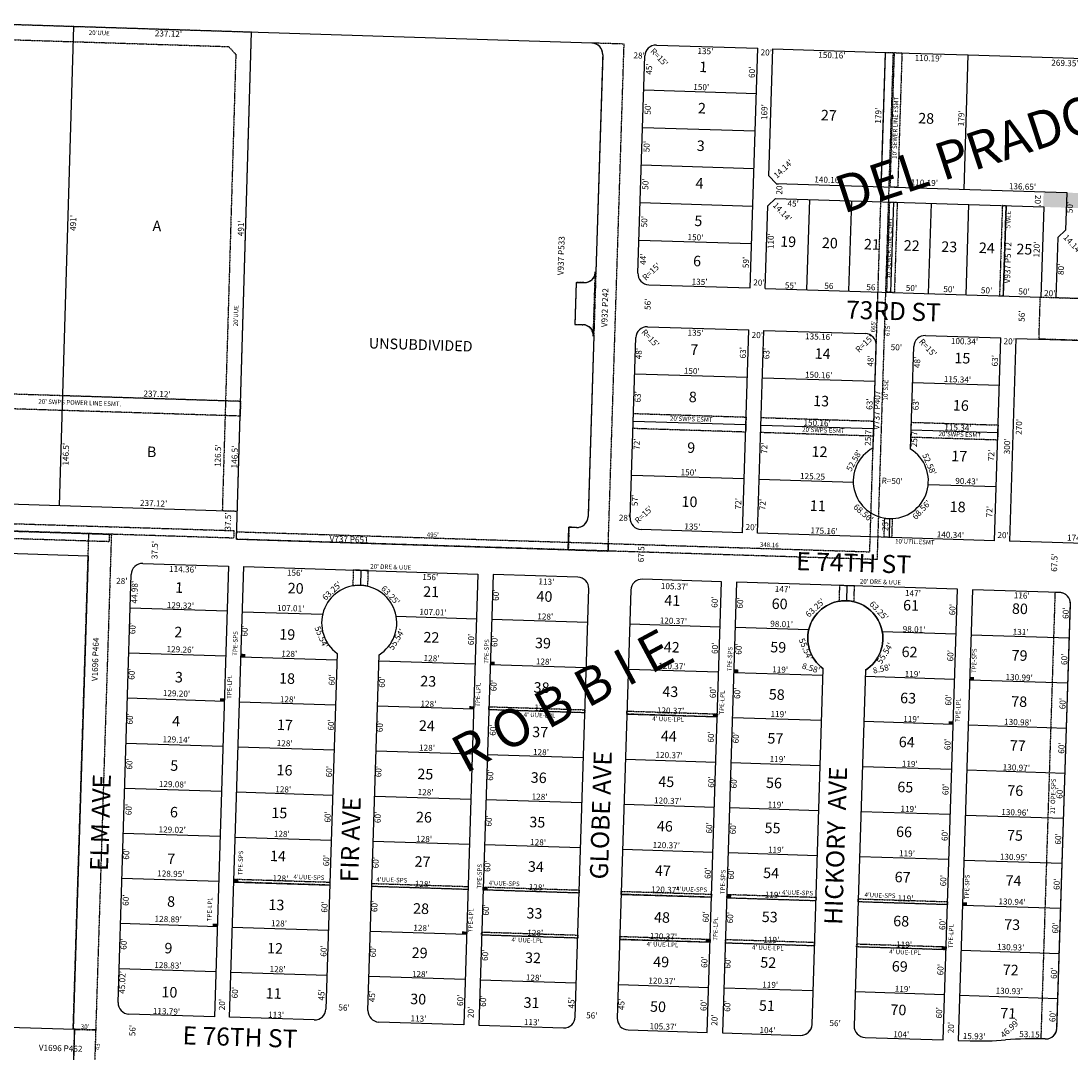
# Model space of a CAD drawing. Extents: x 946778 to 1902209, y 7251710 to 14506371.
# Drawn here: x 953328 to 954725, y 7253917 to 7255291 of the extents above; entities that cross this region are included whole.
import ezdxf
from ezdxf.enums import TextEntityAlignment as Align

# ---------------------------------------------------------------- set-up
doc = ezdxf.new("R2010")
doc.units = 0
doc.linetypes.add('DASHDOT', pattern=[1, 0.5, -0.25, 0, -0.25])
for name, color, linetype in [('10', 7, 'CONTINUOUS'), ('11', 7, 'CONTINUOUS'), ('13', 7, 'CONTINUOUS'), ('15', 7, 'CONTINUOUS'), ('19', 7, 'CONTINUOUS'), ('21', 7, 'CONTINUOUS'), ('22', 7, 'CONTINUOUS'), ('6', 7, 'CONTINUOUS'), ('7', 7, 'CONTINUOUS')]:
    doc.layers.add(name, color=color, linetype=linetype)
doc.styles.add('ROMANC', font='ROMANC', dxfattribs={"height": 0.2})
doc.styles.add('ROMANS', font='ROMANS', dxfattribs={"height": 0.2})
doc.styles.add('txt', font='TXT', dxfattribs={"height": 0.2})

msp = doc.modelspace()

# ---------------------------------------------------------------- linework, layer by layer
at = {"layer": '21', "color": 7, "linetype": 'DASHDOT'}
for p, q in [((954102.223, 7255245.859), (954082.77, 7254631.167)), ((954089.662, 7254871.069), (954092.382, 7254957.026)), ((954065.149, 7254886.852), (954075.144, 7254886.536)), ((953770.291, 7254559.891), (953769.627, 7254538.892)), ((953780.286, 7254559.575), (953770.291, 7254559.891)), ((953790.281, 7254559.259), (953780.286, 7254559.575)), ((953789.617, 7254538.259), (953790.281, 7254559.259)), ((954417.337, 7254539.414), (954416.673, 7254518.415)), ((954427.332, 7254539.098), (954417.337, 7254539.414)), ((954437.327, 7254538.782), (954427.332, 7254539.098)), ((954436.663, 7254517.782), (954437.327, 7254538.782)), ((954704.196, 7254530.336), (954685.31, 7253936.079)), ((954710.191, 7254530.147), (954704.196, 7254530.336)), ((954706.778, 7253950.445), (954724.709, 7254514.68)), ((954386.188, 7254124.192), (954386.061, 7254120.194)), ((954384.29, 7254064.222), (954384.164, 7254060.224))]:
    msp.add_line(p, q, dxfattribs=at)
for points in [[(953160.755, 7255290.66), (953159.867, 7255260.673), (953170.158, 7255270.352), (953604.181, 7255256.617), (953613.88, 7255246.305), (953595.901, 7254639.071), (953615.891, 7254638.438), (953634.758, 7255275.659)], [(954490.505, 7255248.577), (954500.5, 7255248.261), (954494.839, 7255069.352), (954484.844, 7255069.669)], [(954484.209, 7255049.679), (954494.204, 7255049.362), (954490.408, 7254929.422), (954480.413, 7254929.739)], [(953146.224, 7254799.875), (953620.227, 7254784.873), (953619.634, 7254764.883), (953145.631, 7254779.884)], [(954143.14, 7254768.326), (954293.065, 7254763.582), (954292.431, 7254743.592), (954142.506, 7254748.336)], [(954313.055, 7254762.949), (954463.14, 7254758.199), (954462.507, 7254738.209), (954312.421, 7254742.959)], [(954513.115, 7254756.618), (954628.397, 7254752.969), (954627.763, 7254732.98), (954512.482, 7254736.628)], [(953950.505, 7254374.098), (953950.631, 7254378.096), (954078.567, 7254374.047), (954078.44, 7254370.049)], [(954134.412, 7254368.278), (954134.539, 7254372.276), (954254.849, 7254368.469), (954254.722, 7254364.471)], [(953611.079, 7254144.719), (953611.206, 7254148.717), (953739.142, 7254144.669), (953739.015, 7254140.671)], [(953794.987, 7254138.899), (953795.114, 7254142.897), (953923.05, 7254138.849), (953922.923, 7254134.851)], [(953942.913, 7254134.218), (953943.04, 7254138.216), (954070.976, 7254134.167), (954070.849, 7254130.169)], [(954126.821, 7254128.398), (954126.948, 7254132.396), (954247.257, 7254128.589), (954247.131, 7254124.591)], [(954442.033, 7254118.423), (954442.16, 7254122.421), (954561.1, 7254118.657), (954560.974, 7254114.659)], [(953941.015, 7254074.248), (953941.142, 7254078.246), (954069.078, 7254074.197), (954068.951, 7254070.199)], [(954124.923, 7254068.428), (954125.05, 7254072.426), (954245.36, 7254068.619), (954245.233, 7254064.621)], [(954440.135, 7254058.453), (954440.262, 7254062.451), (954559.202, 7254058.687), (954559.076, 7254054.689)]]:
    msp.add_lwpolyline(points, close=True, dxfattribs=at)
for points in [[(954067.303, 7254616.649), (954057.308, 7254616.965), (954056.359, 7254586.98), (954109.333, 7254585.304), (954130.684, 7255259.966), (954087.705, 7255261.326)], [(954109.333, 7254585.304), (954109.649, 7254595.299), (954457.635, 7254584.286), (954478.669, 7255248.954), (954488.664, 7255248.637), (954467.314, 7254573.975), (954109.333, 7254585.304)], [(954639.131, 7255044.776), (954634.134, 7255044.934), (954630.338, 7254924.994), (954635.336, 7254924.836), (954639.131, 7255044.776)], [(954076.915, 7254942.508), (954066.92, 7254942.824), (954065.149, 7254886.852)], [(954684.611, 7254923.277), (954847.23, 7254918.13), (954845.458, 7254862.158), (954682.84, 7254867.305), (954684.611, 7254923.277)], [(952126.741, 7254649.422), (952127.057, 7254659.417), (953611.314, 7254612.446), (953610.998, 7254602.451), (952126.741, 7254649.422)], [(952785.711, 7254628.568), (953445.381, 7254607.692), (953445.064, 7254597.697), (952785.394, 7254618.573), (952785.711, 7254628.568)], [(953448.279, 7254607.6), (953427.403, 7253947.931), (953397.418, 7253948.88), (953418.294, 7254608.549), (953448.279, 7254607.6)], [(953614.581, 7254600.961), (953614.897, 7254610.956), (954109.649, 7254595.299), (954109.333, 7254585.304), (953614.581, 7254600.961)], [(954267.247, 7254127.956), (954267.121, 7254123.958), (954386.061, 7254120.194), (954386.188, 7254124.192)], [(954386.061, 7254120.194), (954386.188, 7254124.192), (954267.247, 7254127.956)], [(954265.35, 7254067.986), (954265.223, 7254063.988), (954384.164, 7254060.224), (954384.29, 7254064.222)], [(954384.164, 7254060.224), (954384.29, 7254064.222), (954265.35, 7254067.986)], [(953427.403, 7253947.931), (953426.043, 7253904.952), (953398.057, 7253905.838), (953399.417, 7253948.816), (953427.403, 7253947.931)]]:
    msp.add_lwpolyline(points, dxfattribs=at)
msp.add_lwpolyline([(954487.548, 7254628.483), (954486.753, 7254603.375), (954476.758, 7254603.691), (954477.563, 7254629.101), (954477.562508, 7254629.101639, 0.050149), (954487.547956, 7254628.483634)], format="xyb", dxfattribs=at)
for centre, radius, start, end in [((954087.230594, 7255246.333741), 15, 358.1874, 88.1874), ((954077.389712, 7254957.50049), 15, 268.1874, 358.1874), ((954074.669484, 7254871.543521), 15, 358.1874, 88.1874), ((954067.777799, 7254631.641469), 15, 268.1874, 358.1874), ((953778.071963, 7254489.609881), 50, 88.1874, 99.724867), ((953778.071963, 7254489.609881), 50, 76.649933, 88.1874), ((954709.716113, 7254515.154235), 15, 358.1874, 88.1874), ((954425.118037, 7254469.133205), 50, 88.1874, 99.724867), ((954425.118037, 7254469.133205), 50, 76.649933, 88.1874), ((954691.785066, 7253950.919077), 15, 268.1874, 358.1874), ((954675.964092, 7253450.989353), 485.18, 88.1874, 88.896206)]:
    msp.add_arc(centre, radius, start, end, dxfattribs=at)
for points in [[(954689.039, 7255063.207), (954719.724, 7255062.236), (954688.407, 7255043.217), (954719.091, 7255042.246)], [(954719.724, 7255062.236), (954852.36, 7255058.038), (954719.091, 7255042.246), (954851.727, 7255038.048)], [(953620.568, 7254444.569), (953626.565, 7254444.379), (953620.695, 7254448.567), (953626.692, 7254448.377)], [(953952.402, 7254434.068), (953958.399, 7254433.878), (953952.529, 7254438.066), (953958.526, 7254437.876)], [(954276.61, 7254423.808), (954282.607, 7254423.618), (954276.737, 7254427.806), (954282.734, 7254427.616)], [(954590.453, 7254413.876), (954596.45, 7254413.686), (954590.579, 7254417.874), (954596.576, 7254417.684)], [(953592.684, 7254385.422), (953598.681, 7254385.232), (953592.81, 7254389.42), (953598.807, 7254389.23)], [(953924.518, 7254374.92), (953930.515, 7254374.731), (953924.644, 7254378.918), (953930.641, 7254378.729)], [(954248.725, 7254364.66), (954254.722, 7254364.471), (954248.852, 7254368.658), (954254.849, 7254368.469)], [(954562.568, 7254354.728), (954568.565, 7254354.539), (954562.695, 7254358.726), (954568.692, 7254358.537)], [(953611.079, 7254144.719), (953617.076, 7254144.53), (953611.206, 7254148.717), (953617.203, 7254148.528)], [(953942.913, 7254134.218), (953948.91, 7254134.028), (953943.04, 7254138.216), (953949.037, 7254138.026)], [(954267.121, 7254123.958), (954273.118, 7254123.768), (954267.247, 7254127.956), (954273.244, 7254127.766)], [(954580.964, 7254114.026), (954586.961, 7254113.836), (954581.09, 7254118.024), (954587.087, 7254117.834)], [(953583.195, 7254085.572), (953589.191, 7254085.382), (953583.321, 7254089.57), (953589.318, 7254089.38)], [(953915.028, 7254075.07), (953921.025, 7254074.881), (953915.155, 7254079.068), (953921.152, 7254078.879)], [(954239.236, 7254064.81), (954245.233, 7254064.621), (954239.363, 7254068.808), (954245.36, 7254068.619)], [(954553.079, 7254054.878), (954559.076, 7254054.689), (954553.205, 7254058.876), (954559.202, 7254058.687)]]:
    msp.add_solid(points, dxfattribs=at)
at = {"layer": '6', "color": 7, "linetype": 'CONTINUOUS'}
for p, q in [((954087.705, 7255261.325), (953160.755, 7255290.66)), ((953614.78, 7254600.955), (953634.758, 7255275.659)), ((954173.664, 7255258.604), (954308.596, 7255254.334)), ((954298.505, 7254935.495), (954308.596, 7255254.334)), ((954323.24, 7255084.788), (954328.586, 7255253.701)), ((954328.586, 7255253.701), (954478.671, 7255248.952)), ((954473.009, 7255070.041), (954478.671, 7255248.952)), ((954478.671, 7255248.952), (954588.806, 7255245.466)), ((954102.223, 7255245.858), (954093.082, 7254957.004)), ((954149.055, 7254955.233), (954158.197, 7255244.086)), ((954583.144, 7255066.556), (954588.806, 7255245.466)), ((954588.806, 7255245.466), (954858.021, 7255236.946)), ((954323.24, 7255084.788), (954332.919, 7255074.476)), ((954332.919, 7255074.476), (954719.724, 7255062.236)), ((954321.975, 7255044.808), (954332.286, 7255054.487)), ((954332.286, 7255054.487), (954689.106, 7255043.194)), ((954719.724, 7255062.236), (954718.142, 7255012.261)), ((954318.495, 7254934.863), (954321.975, 7255044.808)), ((954689.106, 7255043.194), (954685.311, 7254923.254)), ((954707.831, 7255002.582), (954718.142, 7255012.261)), ((954707.831, 7255002.582), (954705.301, 7254922.62)), ((954066.92, 7254942.824), (954065.149, 7254886.852)), ((954066.92, 7254942.824), (954077.615, 7254942.486)), ((954163.573, 7254939.766), (954298.505, 7254935.495)), ((954318.495, 7254934.863), (954685.311, 7254923.254)), ((954705.301, 7254922.62), (954847.931, 7254918.106)), ((954065.149, 7254886.852), (954075.844, 7254886.514)), ((954161.802, 7254883.794), (954296.734, 7254879.523)), ((954090.362, 7254871.047), (954082.77, 7254631.167)), ((954288.193, 7254609.659), (954296.734, 7254879.523)), ((954308.183, 7254609.026), (954316.724, 7254878.891)), ((954316.724, 7254878.891), (954451.816, 7254874.616)), ((954531.776, 7254872.085), (954632.066, 7254868.911)), ((954138.742, 7254629.396), (954146.335, 7254869.276)), ((954462.011, 7254722.517), (954466.334, 7254859.149)), ((954511.985, 7254720.936), (954516.309, 7254857.567)), ((954623.525, 7254599.047), (954632.066, 7254868.911)), ((954652.055, 7254868.279), (954643.515, 7254598.414)), ((954652.055, 7254868.279), (954826.168, 7254862.769)), ((953141.888, 7254653.439), (953615.891, 7254638.438)), ((954056.359, 7254586.98), (954057.308, 7254616.965)), ((954057.308, 7254616.965), (954067.303, 7254616.649)), ((954288.193, 7254609.659), (954153.26, 7254613.929)), ((954623.525, 7254599.047), (954308.183, 7254609.026)), ((953417.345, 7254578.564), (952785.461, 7254598.561)), ((953614.78, 7254600.955), (954056.359, 7254586.98)), ((954817.628, 7254592.904), (954643.515, 7254598.414)), ((953417.345, 7254578.564), (953397.418, 7253948.88)), ((953490.085, 7254568.759), (953604.374, 7254565.142)), ((953604.374, 7254565.142), (953585.396, 7253965.442)), ((953605.386, 7253964.809), (953624.364, 7254564.509)), ((953624.364, 7254564.509), (953936.208, 7254554.64)), ((953457.13, 7253984.495), (953474.618, 7254554.227)), ((954065.63, 7253965.252), (954083.66, 7254534.967)), ((954260.416, 7254544.38), (954155.098, 7254547.713)), ((954241.437, 7253944.681), (954260.416, 7254544.38)), ((954280.406, 7254543.748), (954261.427, 7253944.048)), ((954574.259, 7254534.448), (954280.406, 7254543.748)), ((954555.28, 7253934.749), (954574.259, 7254534.448)), ((954139.632, 7254533.195), (954121.602, 7253963.481)), ((954594.249, 7254533.816), (954575.27, 7253934.116)), ((954710.191, 7254530.147), (954594.249, 7254533.816)), ((954706.778, 7253950.445), (954724.709, 7254514.68)), ((953748.776, 7254449.096), (953733.796, 7253975.753)), ((953789.768, 7253973.982), (953804.748, 7254447.325)), ((954380.842, 7253955.277), (954395.822, 7254428.62)), ((954451.794, 7254426.848), (954436.814, 7253953.505)), ((952765.534, 7253968.876), (953399.417, 7253948.816)), ((953585.396, 7253965.442), (953471.649, 7253969.042)), ((953718.329, 7253961.235), (953605.386, 7253964.809)), ((953399.417, 7253948.816), (953398.057, 7253905.838)), ((953937.22, 7253954.308), (954050.163, 7253950.734)), ((954136.12, 7253948.014), (954241.437, 7253944.681)), ((954261.427, 7253944.048), (954365.375, 7253940.759)), ((954451.332, 7253938.038), (954555.28, 7253934.749)), ((954575.27, 7253934.116), (954591.192, 7253933.612))]:
    msp.add_line(p, q, dxfattribs=at)
for points in [[(953936.208, 7254554.64), (953917.23, 7253954.941), (953804.286, 7253958.515)], [(954069.141, 7254550.434), (953956.198, 7254554.008), (953937.22, 7253954.308)]]:
    msp.add_lwpolyline(points, dxfattribs=at)
msp.add_lwpolyline([(954380.842, 7253955.277), (954395.822, 7254428.62), (954395.819662, 7254428.616477, -0.739564), (954426.699565, 7254519.108186, -0.739564), (954451.795934, 7254426.845029), (954451.794, 7254426.848), (954436.814, 7253953.505), (954436.814288, 7253953.50524, 0.414214), (954451.332324, 7253938.038287), (954451.332, 7253938.038), (954555.28, 7253934.749), (954574.259, 7254534.448), (954280.406, 7254543.748), (954261.427, 7253944.048), (954365.375, 7253940.759), (954365.375356, 7253940.758516, 0.414214), (954380.842308, 7253955.276552)], format="xyb", dxfattribs=at)
for centre, radius, start, end in [((954087.230562, 7255246.332741), 15, 358.1874, 88.1874), ((954173.189448, 7255243.611452), 15, 88.1874, 178.187211), ((954078.089362, 7254957.478348), 15, 268.1874, 358.1874), ((954164.047401, 7254954.758086), 15, 178.187225, 268.1874), ((954075.369133, 7254871.52138), 15, 358.1874, 88.1874), ((954161.326965, 7254868.801124), 15, 88.1874, 178.187194), ((954451.341813, 7254859.6232), 15, 358.187219, 88.1874), ((954531.301787, 7254857.092755), 15, 88.1874, 178.187219), ((954485.628357, 7254678.446771), 50, 118.1874, 58.1874), ((954067.777799, 7254631.641469), 15, 268.1874, 358.1874), ((954153.734906, 7254628.921237), 15, 178.187222, 268.1874), ((953489.611181, 7254553.766159), 15, 88.1874, 178.241831), ((954068.667036, 7254535.441128), 15, 358.1874, 88.1874), ((953778.071963, 7254489.609881), 50, 88.1874, 234.128631), ((953778.071963, 7254489.609881), 50, 302.246203, 88.1874), ((954154.624004, 7254532.7209), 15, 88.1874, 178.1874), ((954709.716113, 7254515.154235), 15, 358.1874, 88.1874), ((954425.118037, 7254469.133205), 50, 88.1874, 234.128631), ((954425.118037, 7254469.133205), 50, 302.246167, 88.1874), ((953472.122983, 7253984.034243), 15, 178.241856, 268.1874), ((953718.803739, 7253976.227686), 15, 268.1874, 358.1874), ((953804.760708, 7253973.507458), 15, 178.1874, 268.1874), ((954050.637616, 7253965.72634), 15, 268.1874, 358.1874), ((954136.594584, 7253963.006112), 15, 178.1874, 268.1874), ((954365.849814, 7253955.75101), 15, 268.1874, 358.1874), ((954451.806782, 7253953.030782), 15, 178.1874, 268.1874), ((954691.785066, 7253950.919077), 15, 268.1874, 358.1874), ((954604.798404, 7254362.90666), 429.51, 268.184669, 274.457144), ((954675.964092, 7253450.989353), 485.18, 88.1874, 94.466858)]:
    msp.add_arc(centre, radius, start, end, dxfattribs=at)
at = {"layer": '7', "color": 7, "linetype": 'CONTINUOUS'}
for p, q in [((953397.755, 7255283.16), (953378.888, 7254645.939)), ((954156.774, 7255199.11), (954306.699, 7255194.366)), ((954155.192, 7255149.135), (954305.117, 7255144.391)), ((954153.61, 7255099.16), (954303.535, 7255094.416)), ((954377.262, 7255053.063), (954373.467, 7254933.123)), ((954152.028, 7255049.186), (954301.953, 7255044.441)), ((954433.234, 7255051.292), (954429.439, 7254931.352)), ((954489.206, 7255049.521), (954485.411, 7254929.581)), ((954539.181, 7255047.939), (954535.386, 7254927.999)), ((954589.156, 7255046.357), (954585.361, 7254926.418)), ((954639.131, 7255044.776), (954635.336, 7254924.836)), ((954150.447, 7254999.211), (954300.372, 7254994.466)), ((954144.816, 7254821.3), (954294.741, 7254816.555)), ((954314.731, 7254815.922), (954464.816, 7254811.173)), ((954514.791, 7254809.591), (954630.073, 7254805.943)), ((953383.224, 7254792.374), (953620.227, 7254784.873)), ((954142.824, 7254758.331), (954292.749, 7254753.587)), ((954312.739, 7254752.954), (954462.823, 7254748.204)), ((954512.798, 7254746.623), (954628.081, 7254742.974)), ((954140.545, 7254686.367), (954290.47, 7254681.623)), ((954310.46, 7254680.99), (954435.648, 7254677.028)), ((954535.419, 7254673.871), (954625.802, 7254671.011)), ((954484.046, 7254628.472), (954483.255, 7254603.486)), ((953780.286, 7254559.575), (953779.653, 7254539.585)), ((954427.332, 7254539.098), (954426.7, 7254519.108)), ((953602.476, 7254505.172), (953473.238, 7254509.262)), ((953622.466, 7254504.539), (953729.423, 7254501.154)), ((953934.31, 7254494.671), (953827.354, 7254498.055)), ((954082.236, 7254489.989), (953954.3, 7254494.038)), ((954138.208, 7254488.218), (954258.518, 7254484.411)), ((954278.508, 7254483.778), (954376.469, 7254480.678)), ((954572.361, 7254474.479), (954474.4, 7254477.579)), ((954592.351, 7254473.846), (954723.285, 7254469.702)), ((953600.578, 7254445.202), (953471.397, 7254449.29)), ((953620.568, 7254444.569), (953748.504, 7254440.521)), ((953932.412, 7254434.701), (953804.476, 7254438.749)), ((954080.338, 7254430.019), (953952.402, 7254434.068)), ((954136.31, 7254428.248), (954256.62, 7254424.441)), ((954276.61, 7254423.808), (954395.551, 7254420.044)), ((954570.463, 7254414.509), (954451.522, 7254418.273)), ((954590.453, 7254413.876), (954721.387, 7254409.732)), ((953598.681, 7254385.232), (953469.556, 7254389.318)), ((953618.671, 7254384.599), (953746.607, 7254380.551)), ((953930.515, 7254374.731), (953802.579, 7254378.779)), ((954078.44, 7254370.049), (953950.505, 7254374.098)), ((954134.412, 7254368.278), (954254.722, 7254364.471)), ((954274.712, 7254363.838), (954393.653, 7254360.074)), ((954568.565, 7254354.539), (954449.625, 7254358.303)), ((954588.555, 7254353.906), (954719.49, 7254349.762)), ((953596.783, 7254325.262), (953467.715, 7254329.346)), ((953616.773, 7254324.629), (953744.709, 7254320.581)), ((953928.617, 7254314.761), (953800.681, 7254318.809)), ((954076.543, 7254310.079), (953948.607, 7254314.128)), ((954132.515, 7254308.308), (954252.824, 7254304.501)), ((954272.814, 7254303.868), (954391.755, 7254300.104)), ((954566.667, 7254294.569), (954447.727, 7254298.333)), ((954586.657, 7254293.936), (954717.592, 7254289.792)), ((953594.885, 7254265.292), (953465.875, 7254269.375)), ((953614.875, 7254264.659), (953742.811, 7254260.611)), ((953926.719, 7254254.791), (953798.783, 7254258.839)), ((954074.645, 7254250.109), (953946.709, 7254254.158)), ((954130.617, 7254248.338), (954250.927, 7254244.531)), ((954270.917, 7254243.898), (954389.857, 7254240.134)), ((954564.769, 7254234.599), (954445.829, 7254238.363)), ((954584.759, 7254233.966), (954715.694, 7254229.822)), ((953592.987, 7254205.322), (953464.034, 7254209.403)), ((953612.977, 7254204.689), (953740.913, 7254200.641)), ((953924.821, 7254194.821), (953796.885, 7254198.869)), ((954072.747, 7254190.139), (953944.811, 7254194.188)), ((954128.719, 7254188.368), (954249.029, 7254184.561)), ((954269.019, 7254183.928), (954387.959, 7254180.164)), ((954562.872, 7254174.629), (954443.931, 7254178.393)), ((954582.862, 7254173.996), (954713.796, 7254169.852)), ((953591.089, 7254145.352), (953462.193, 7254149.431)), ((953611.079, 7254144.719), (953739.015, 7254140.671)), ((953922.923, 7254134.851), (953794.987, 7254138.899)), ((954070.849, 7254130.169), (953942.913, 7254134.218)), ((954126.821, 7254128.398), (954247.131, 7254124.591)), ((954267.121, 7254123.958), (954386.061, 7254120.194)), ((954560.974, 7254114.659), (954442.033, 7254118.423)), ((954580.964, 7254114.026), (954711.898, 7254109.882)), ((953589.191, 7254085.382), (953460.352, 7254089.459)), ((953609.181, 7254084.749), (953737.117, 7254080.701)), ((953921.025, 7254074.881), (953793.089, 7254078.929)), ((954068.951, 7254070.199), (953941.015, 7254074.248)), ((954124.923, 7254068.428), (954245.233, 7254064.621)), ((954265.223, 7254063.988), (954384.164, 7254060.224)), ((954559.076, 7254054.689), (954440.135, 7254058.453)), ((954579.066, 7254054.056), (954710, 7254049.912)), ((953587.294, 7254025.412), (953458.511, 7254029.488)), ((953607.284, 7254024.779), (953735.22, 7254020.731)), ((953919.128, 7254014.911), (953791.192, 7254018.959)), ((954067.053, 7254010.229), (953939.118, 7254014.278)), ((954123.025, 7254008.458), (954243.335, 7254004.651)), ((954263.325, 7254004.018), (954382.266, 7254000.254)), ((954557.178, 7253994.719), (954438.238, 7253998.483)), ((954577.168, 7253994.086), (954708.033, 7253989.945))]:
    msp.add_line(p, q, dxfattribs=at)

# ---------------------------------------------------------------- texts
at = {"layer": '10', "color": 134, "linetype": 'CONTINUOUS', "style": 'txt'}
for s, p in [('1', (954235.960311, 7255227.776784)), ('2', (954234.22007, 7255172.80434)), ('27', (954403.108541, 7255163.398218)), ('28', (954532.657568, 7255159.297926)), ('3', (954232.63907, 7255122.82934)), ('4', (954231.056905, 7255072.85487)), ('A', (953508.888712, 7255016.110692)), ('5', (954229.47607, 7255022.87934)), ('19', (954348.987974, 7254995.163839)), ('20', (954404.460596, 7254993.407697)), ('21', (954460.431809, 7254991.63637)), ('22', (954513.405568, 7254989.959926)), ('23', (954563.380568, 7254988.378926)), ('24', (954613.355402, 7254986.797488)), ('25', (954663.330568, 7254985.215926)), ('6', (954227.783235, 7254969.406778)), ('7', (954224.053043, 7254851.5106)), ('14', (954394.831643, 7254846.105932)), ('15', (954580.844809, 7254840.21937)), ('8', (954222.06007, 7254788.54234)), ('13', (954392.839809, 7254783.13737)), ('16', (954578.851974, 7254777.250839)), ('9', (954219.925235, 7254721.075778)), ('B', (953501.81207, 7254715.55134)), ('12', (954390.703809, 7254715.67137)), ('17', (954576.716781, 7254709.784662)), ('10', (954217.647837, 7254649.112141)), ('11', (954388.42705, 7254643.706845)), ('18', (954574.581809, 7254642.31837)), ('1', (953538.457311, 7254534.861784)), ('20', (953693.540596, 7254533.929697)), ('21', (953873.751809, 7254529.31737)), ('40', (954024.62643, 7254523.099228)), ('41', (954194.804643, 7254517.713932)), ('60', (954337.645761, 7254513.193167)), ('61', (954512.557975, 7254511.270871)), ('80', (954657.441596, 7254506.685697)), ('2', (953537.35407, 7254475.62534)), ('19', (953682.350974, 7254472.487839)), ('22', (953874.147568, 7254468.587926)), ('39', (954022.660733, 7254460.993364)), ('42', (954193.995402, 7254455.570488)), ('59', (954335.817733, 7254455.420364)), ('62', (954510.591734, 7254449.165427)), ('79', (954656.951706, 7254444.533656)), ('3', (953538.12107, 7254415.60634)), ('18', (953682.039809, 7254413.94837)), ('23', (953869.981568, 7254410.169926)), ('38', (954020.787568, 7254401.776926)), ('43', (954192.121402, 7254396.354488)), ('58', (954333.829568, 7254392.592926)), ('63', (954508.649734, 7254387.782427)), ('78', (954656.483541, 7254383.104218)), ('4', (953534.375905, 7254357.17587)), ('17', (953679.233781, 7254352.048662)), ('24', (953868.107402, 7254350.957488)), ('37', (954018.913541, 7254342.560218)), ('44', (954190.247236, 7254337.137986)), ('57', (954331.978541, 7254334.098218)), ('64', (954506.798568, 7254329.288958)), ('77', (954654.632513, 7254324.610447)), ('5', (953531.92307, 7254297.97334)), ('16', (953678.731974, 7254291.881839)), ('25', (953866.078568, 7254286.691926)), ('36', (954016.993733, 7254281.899364)), ('45', (954186.787402, 7254276.526488)), ('56', (954330.103733, 7254274.882364)), ('65', (954504.901734, 7254269.349427)), ('76', (954651.261706, 7254264.717656)), ('6', (953531.504235, 7254236.042778)), ('15', (953671.771809, 7254235.01337)), ('26', (953864.256733, 7254229.283364)), ('35', (954015.119568, 7254222.682926)), ('46', (954184.913568, 7254217.309926)), ('55', (954328.207568, 7254214.943926)), ('66', (954503.208899, 7254209.765865)), ('75', (954650.850541, 7254205.094218)), ('14', (953669.954643, 7254177.600932)), ('7', (953527.803043, 7254173.7876)), ('27', (953862.382541, 7254170.071218)), ('34', (954013.245402, 7254163.467488)), ('47', (954182.270374, 7254158.117717)), ('54', (954326.310402, 7254155.005488)), ('67', (954501.300706, 7254149.466688)), ('74', (954648.942374, 7254144.794717)), ('8', (953527.73807, 7254117.04634)), ('13', (953667.898809, 7254112.61637)), ('28', (953860.406568, 7254107.608926)), ('33', (954011.280568, 7254101.361926)), ('48', (954181.074402, 7254095.988488)), ('53', (954324.459568, 7254096.511926)), ('68', (954499.449734, 7254090.972427)), ('73', (954647.090541, 7254086.300218)), ('9', (953524.149235, 7254055.012778)), ('12', (953666.069809, 7254054.84837)), ('29', (953858.543733, 7254048.757364)), ('32', (954009.406568, 7254042.145926)), ('49', (954179.970568, 7254036.747926)), ('52', (954322.539568, 7254035.849926)), ('69', (954497.541899, 7254030.672865)), ('72', (954645.182541, 7254026.000218)), ('10', (953525.465837, 7253996.410141)), ('11', (953664.16805, 7253994.757845)), ('30', (953856.596596, 7253987.223697)), ('31', (954007.516809, 7253982.44737)), ('50', (954175.770596, 7253977.122697)), ('51', (954320.722809, 7253978.43937)), ('70', (954495.713568, 7253972.901958)), ('71', (954641.879781, 7253968.276662))]:
    msp.add_text(s, height=13.999, rotation=358.1874, dxfattribs=at).set_placement(p, align=Align.MIDDLE)
at = {"layer": '10', "color": 134, "linetype": 'CONTINUOUS', "style": 'ROMANS'}
msp.add_text('UNSUBDIVIDED', height=13.999, rotation=358.1874, dxfattribs=at).set_placement((953790.73, 7254855.034))
at = {"layer": '11', "color": 7, "linetype": 'CONTINUOUS', "style": 'txt'}
for s, rotation, p in [("237.12'", 358.1874, (953524.156858, 7255269.782682)), ("150'", 358.1874, (954233.258901, 7255198.690487)), ("150'", 358.1874, (954225.603901, 7254998.833487)), ("135'", 358.1874, (954231.044885, 7254939.631475)), ('56', 358.1874, (954403.101754, 7254934.186781)), ('56', 358.1874, (954459.073754, 7254932.414781)), ("150'", 358.1874, (954220.638901, 7254820.901487)), ("150.16'", 358.1874, (954389.488694, 7254815.557505)), ("115.34'", 358.1874, (954574.258488, 7254809.710505)), ("237.12'", 358.1874, (953508.985858, 7254790.413682)), ("150.16'", 358.1874, (954387.470694, 7254751.788505)), ("115.34'", 358.1874, (954574.979488, 7254745.506505)), ("52.58'", 60.955256, (954440.16787, 7254703.692329)), ("52.58'", 293.499139, (954533.315743, 7254699.180984)), ("150'", 358.1874, (954216.368901, 7254685.968487)), ('125.25', 358.1874, (954381.370355, 7254680.747321)), ("90.43'", 358.1874, (954586.485182, 7254674.255377)), ("237.12'", 358.1874, (953504.378858, 7254644.836682)), ("135'", 358.1874, (954221.398885, 7254613.773475)), ("175.16'", 358.1874, (954396.778662, 7254608.223513)), ("140.34'", 358.1874, (954564.851701, 7254602.904719)), ("113'", 358.1874, (954027.107595, 7254540.574327)), ("105.37'", 358.1874, (954197.641874, 7254534.269663)), ("147'", 358.1874, (954341.667775, 7254530.619516)), ("147'", 358.1874, (954515.022775, 7254525.133516)), ("116'", 358.1874, (954659.864689, 7254522.137273)), ("107.01'", 358.1874, (953686.854599, 7254505.227527)), ("107.01'", 358.1874, (953876.293599, 7254499.956527)), ("128'", 358.1874, (954025.638885, 7254494.151475)), ("120.37'", 358.1874, (954196.189874, 7254488.383663)), ("98.01'", 358.1874, (954340.198986, 7254484.196207)), ("98.01'", 358.1874, (954516.491986, 7254477.172207)), ("131'", 358.1874, (954658.327595, 7254473.558327)), ("128'", 358.1874, (953684.934885, 7254444.571475)), ("128'", 358.1874, (953874.350885, 7254438.577475)), ("128'", 358.1874, (954023.741885, 7254434.212475)), ("120.37'", 358.1874, (954194.281874, 7254428.092663)), ("119'", 358.1874, (954338.279689, 7254423.535273)), ("119'", 358.1874, (954514.606689, 7254417.595273)), ("130.99'", 358.1874, (954656.415079, 7254413.106663)), ("128'", 358.1874, (953683.014885, 7254383.914475)), ("128'", 358.1874, (953870.120885, 7254377.993475)), ("128'", 358.1874, (954021.798885, 7254372.830475)), ("120.37'", 358.1874, (954192.407874, 7254368.876663)), ("119'", 358.1874, (954336.020689, 7254364.332273)), ("119'", 358.1874, (954512.709689, 7254357.656273)), ("130.98'", 358.1874, (954654.530985, 7254353.585685)), ("128'", 358.1874, (953678.852885, 7254325.498475)), ("128'", 358.1874, (953868.269885, 7254319.503475)), ("128'", 358.1874, (954019.924885, 7254313.613475)), ("120.37'", 358.1874, (954190.533874, 7254309.660663)), ("120.37'", 358.1874, (954190.533874, 7254309.660663)), ("119'", 358.1874, (954334.894689, 7254304.368273)), ("119'", 358.1874, (954510.824689, 7254298.077273)), ("130.97'", 358.1874, (954652.617969, 7254293.135673)), ("128'", 358.1874, (953676.910885, 7254264.118475)), ("128'", 358.1874, (953866.395885, 7254260.291475)), ("128'", 358.1874, (954018.050885, 7254254.397475)), ("120.37'", 358.1874, (954188.613874, 7254248.999663)), ("119'", 358.1874, (954332.203689, 7254243.732273)), ("119'", 358.1874, (954508.927689, 7254238.138273)), ("130.96'", 358.1874, (954650.734079, 7254233.613663)), ("128'", 358.1874, (953675.036885, 7254204.906475)), ("128'", 358.1874, (953864.430885, 7254198.190475)), ("128'", 358.1874, (954016.131885, 7254193.736475)), ("120.37'", 358.1874, (954186.739874, 7254189.783663)), ("119'", 358.1874, (954332.617689, 7254183.720273)), ("119'", 358.1874, (954507.053689, 7254178.922273)), ("130.95'", 358.1874, (954648.850985, 7254174.093685)), ("128'", 358.1874, (953673.162885, 7254145.694475)), ("128'", 358.1874, (953862.533885, 7254138.255475)), ("128'", 358.1874, (954014.234885, 7254133.797475)), ("120.37'", 358.1874, (954184.865874, 7254130.566663)), ("119'", 358.1874, (954328.410689, 7254123.855273)), ("119'", 358.1874, (954505.156689, 7254118.984273)), ("130.94'", 358.1874, (954646.96689, 7254114.572675)), ("128'", 358.1874, (953671.266885, 7254085.760475)), ("128'", 358.1874, (953860.682885, 7254079.765475)), ("128'", 358.1874, (954012.314885, 7254073.137475)), ("120.37'", 358.1874, (954182.900874, 7254068.462663)), ("119'", 358.1874, (954326.513689, 7254063.916273)), ("119'", 358.1874, (954503.213689, 7254057.601273)), ("130.93'", 358.1874, (954645.053985, 7254054.121685)), ("128'", 358.1874, (953669.337885, 7254024.816475)), ("128'", 358.1874, (953858.739885, 7254018.386475)), ("128'", 358.1874, (954010.429885, 7254013.586475)), ("120.37'", 358.1874, (954181.025874, 7254009.244663)), ("119'", 358.1874, (954325.004689, 7254004.067273)), ("119'", 358.1874, (954501.343689, 7253998.486273)), ("130.93'", 358.1874, (954643.209985, 7253995.838685)), ("113'", 358.1874, (953667.418595, 7253964.160327)), ("113'", 358.1874, (953856.866595, 7253959.174327)), ("113'", 358.1874, (954007.785595, 7253954.398327)), ("113'", 358.1874, (954007.785595, 7253954.398327)), ("105.37'", 358.1874, (954182.574874, 7253948.544663)), ("104'", 358.1874, (954321.350806, 7253943.650477)), ("104'", 358.1874, (954499.429806, 7253938.014477)), ("15.93'", 358.1874, (954596.43497, 7253935.568195))]:
    msp.add_text(s, height=8, rotation=rotation, dxfattribs=at).set_placement(p, align=Align.CENTER)
for s, rotation, p in [("28'", 358.1874, (954150.6797, 7255243.728143)), ("R=15'", 313.1874, (954176.764734, 7255241.641117)), ("20'", 358.1874, (954319.867716, 7255247.786155)), ("45'", 88.1874, (954164.987803, 7255226.709606)), ("60'", 88.1874, (954301.836835, 7255222.378811)), ("50'", 88.1874, (954163.304845, 7255173.530716)), ("169'", 88.1874, (954318.383571, 7255169.435597)), ("179'", 88.1874, (954469.982529, 7255164.638487)), ("179'", 88.1874, (954580.511529, 7255161.140487)), ("50'", 88.1874, (954161.722845, 7255123.555716)), ("14.14'", 43.1874, (954343.181386, 7255093.186192)), ("50'", 88.1874, (954160.141845, 7255073.580716)), ("20'", 88.1874, (954338.300845, 7255067.100716)), ("20'", 268.1874, (954680.317155, 7255051.656284)), ("14.14'", 313.1874, (954340.489192, 7255035.847614)), ("50'", 88.1874, (954724.936845, 7255042.504716)), ("491'", 88.1874, (953398.385527, 7255021.925408)), ("491'", 88.1874, (953621.722527, 7255014.857408)), ("50'", 88.1874, (954158.559845, 7255023.605716)), ("110'", 88.1874, (954326.825694, 7254997.692133)), ("120'", 88.1874, (954680.745515, 7254986.491424)), ("14.14'", 313.1874, (954727.127192, 7254993.082614)), ("44'", 88.1874, (954156.978813, 7254973.631511)), ("R=15'", 43.1874, (954167.739883, 7254956.471734)), ("59'", 88.1874, (954293.827847, 7254969.300795)), ("80'", 88.1874, (954713.070845, 7254960.181716)), ("20'", 358.1874, (954310.176716, 7254941.561155)), ("20'", 358.1874, (954697.175716, 7254927.360155)), ("56'", 88.1874, (954163.114847, 7254913.654795)), ("56'", 88.1874, (954660.954847, 7254897.899795)), ("R=15'", 313.1874, (954164.929734, 7254867.660117)), ("20'", 358.1874, (954307.965716, 7254871.676155)), ("R=15'", 43.1874, (954451.313883, 7254860.593734)), ("63'", 88.1874, (954289.928847, 7254849.137795)), ("50'", 358.1874, (954493.034716, 7254855.390155)), ("R=15'", 313.1874, (954534.261734, 7254855.061117)), ("20'", 358.1874, (954643.279716, 7254863.355155)), ("48'", 88.1874, (954151.177803, 7254848.020606)), ("63'", 88.1874, (954321.162847, 7254848.148795)), ("48'", 88.1874, (954459.675803, 7254838.257606)), ("48'", 88.1874, (954521.815803, 7254836.291606)), ("63'", 88.1874, (954625.261847, 7254838.525795)), ("63'", 88.1874, (954149.908847, 7254790.536795)), ("63'", 88.1874, (954458.406847, 7254780.773795)), ("63'", 88.1874, (954519.928847, 7254780.168795)), ("270'", 88.1874, (954657.270347, 7254750.461699)), ("25.7'", 88.1874, (954456.376095, 7254737.453674)), ("25.7'", 88.1874, (954517.965095, 7254735.504674)), ("72'", 88.1874, (954148.465837, 7254727.551684)), ("300'", 88.1874, (954641.390355, 7254724.58773)), ("146.5'", 88.1874, (953388.645816, 7254714.143397)), ("146.5'", 88.1874, (953613.298816, 7254710.410397)), ("72'", 88.1874, (954318.387837, 7254722.173684)), ("72'", 88.1874, (954620.286837, 7254712.619684)), ("R=50'", 358.1874, (954487.507075, 7254677.533011)), ("57'", 88.1874, (954146.093837, 7254652.588684)), ("72'", 88.1874, (954283.570837, 7254648.237684)), ("72'", 88.1874, (954316.015837, 7254647.211684)), ("37.5'", 88.1874, (953604.473095, 7254624.547674)), ("28'", 358.1874, (954131.2097, 7254628.483143)), ("R=15'", 43.1874, (954157.503883, 7254633.009734)), ("72'", 88.1874, (954617.914837, 7254637.657684)), ("20'", 358.1874, (954299.874716, 7254616.023155)), ("25'", 88.1874, (954479.335857, 7254619.4867)), ("20'", 358.1874, (954635.116716, 7254605.414155)), ("174.2'", 358.1874, (954735.382287, 7254601.707225)), ("37.5'", 88.1874, (953507.053095, 7254586.567674)), ("67.5'", 88.1874, (954154.502117, 7254582.447769)), ("67.5'", 88.1874, (954704.361117, 7254569.825769)), ("28'", 358.1874, (953462.1707, 7254544.423143)), ("44.98'", 88.1874, (953480.224615, 7254530.557594)), ("63.25'", 43.1874, (953742.460028, 7254531.533381)), ("63.25'", 313.1874, (953819.139381, 7254525.722972)), ("60'", 88.1874, (953961.144835, 7254526.552811)), ("60'", 88.1874, (954252.219835, 7254517.340811)), ("60'", 88.1874, (954286.101835, 7254516.268811)), ("63.25'", 43.1874, (954385.660028, 7254508.950381)), ("63.25'", 313.1874, (954469.088381, 7254505.154972)), ("60'", 88.1874, (954568.704835, 7254507.325811)), ("60'", 88.1874, (954719.497835, 7254502.553811)), ("60'", 88.1874, (953477.407835, 7254482.225811)), ("60'", 88.1874, (953626.672835, 7254478.938811)), ("55.54'", 293.1874, (953726.989472, 7254470.380757)), ("55.54'", 58.1874, (953828.646458, 7254467.163842)), ("60'", 88.1874, (953928.064835, 7254467.596811)), ("60'", 88.1874, (953959.202835, 7254465.170811)), ("55.54'", 293.1874, (954371.513472, 7254454.439757)), ("60'", 88.1874, (954252.586835, 7254455.885811)), ("60'", 88.1874, (954284.158835, 7254454.886811)), ("55.54'", 58.1874, (954478.664458, 7254448.820842)), ("60'", 88.1874, (954565.992835, 7254445.967811)), ("60'", 88.1874, (954717.554835, 7254441.170811)), ("60'", 88.1874, (953476.292835, 7254421.534811)), ("8.58'", 343.1874, (954379.149853, 7254428.534224)), ("8.58'", 13.1874, (954473.975643, 7254427.792769)), ("60'", 88.1874, (953742.713835, 7254413.830811)), ("60'", 88.1874, (953809.503835, 7254410.990811)), ("60'", 88.1874, (953958.109835, 7254406.287811)), ("60'", 88.1874, (954249.954835, 7254397.051811)), ("60'", 88.1874, (954282.295835, 7254396.027811)), ("60'", 88.1874, (954563.359835, 7254387.133811)), ("60'", 88.1874, (954715.323835, 7254382.324811)), ("60'", 88.1874, (953473.987835, 7254361.974811)), ("60'", 88.1874, (953741.586835, 7254353.867811)), ("60'", 88.1874, (953806.655835, 7254351.808811)), ("60'", 88.1874, (953957.004835, 7254347.050811)), ("60'", 88.1874, (954247.309835, 7254337.863811)), ("60'", 88.1874, (954280.422835, 7254336.815811)), ("60'", 88.1874, (954562.255835, 7254327.896811)), ("60'", 88.1874, (954713.818835, 7254323.100811)), ("60'", 88.1874, (953473.281835, 7254302.003811)), ("60'", 88.1874, (953739.060835, 7254291.787811)), ("60'", 88.1874, (953804.758835, 7254291.869811)), ("60'", 88.1874, (953953.568835, 7254287.160811)), ("60'", 88.1874, (954247.723835, 7254277.851811)), ("60'", 88.1874, (954277.755835, 7254276.900811)), ("60'", 88.1874, (954559.588835, 7254267.981811)), ("60'", 88.1874, (954711.367835, 7254263.178811)), ("60'", 88.1874, (953472.322835, 7254241.316811)), ("60'", 88.1874, (953737.152835, 7254231.490811)), ("60'", 88.1874, (953803.802835, 7254230.827811)), ("60'", 88.1874, (953951.638835, 7254226.148811)), ("60'", 88.1874, (954245.022835, 7254216.864811)), ("60'", 88.1874, (954276.594835, 7254215.865811)), ("60'", 88.1874, (954558.428835, 7254206.946811)), ("60'", 88.1874, (954709.436835, 7254202.167811)), ("60'", 88.1874, (953469.066835, 7254182.134811)), ("60'", 88.1874, (953735.313835, 7254173.361811)), ("60'", 88.1874, (953801.124835, 7254170.556811)), ("60'", 88.1874, (953949.729835, 7254165.853811)), ("60'", 88.1874, (954243.114835, 7254156.569811)), ("60'", 88.1874, (954273.916835, 7254155.594811)), ("60'", 88.1874, (954556.520835, 7254146.651811)), ("60'", 88.1874, (954707.528835, 7254141.872811)), ("60'", 88.1874, (953468.506835, 7254120.726811)), ("60'", 88.1874, (953732.974835, 7254111.634811)), ("60'", 88.1874, (953799.464835, 7254112.402811)), ("60'", 88.1874, (953947.889835, 7254107.705811)), ("60'", 88.1874, (954240.504835, 7254098.444811)), ("60'", 88.1874, (954272.846835, 7254097.421811)), ("60'", 88.1874, (954555.449835, 7254088.477811)), ("60'", 88.1874, (954705.688835, 7254083.723811)), ("60'", 88.1874, (953465.658835, 7254062.245811)), ("60'", 88.1874, (953731.791835, 7254052.943811)), ("60'", 88.1874, (953797.555835, 7254052.103811)), ("60'", 88.1874, (953946.751835, 7254047.381811)), ("60'", 88.1874, (954238.596835, 7254038.146811)), ("60'", 88.1874, (954269.397835, 7254037.171811)), ("60'", 88.1874, (954552.771835, 7254028.203811)), ("45.02'", 88.1874, (953463.787603, 7254011.18961)), ("60'", 88.1874, (954703.780835, 7254023.424811)), ("60'", 88.1874, (953613.727835, 7253997.559811)), ("45'", 88.1874, (953728.870803, 7253994.639606)), ("45'", 88.1874, (953796.249803, 7253992.507606)), ("60'", 88.1874, (953913.633835, 7253987.346811)), ("60'", 88.1874, (953944.050835, 7253986.383811)), ("45'", 88.1874, (954061.527803, 7253984.111606)), ("20'", 88.1874, (953596.544845, 7253981.774716)), ("56'", 358.1874, (953757.997795, 7253976.665153)), ("20'", 88.1874, (953927.668845, 7253971.295716)), ("45'", 88.1874, (954128.135803, 7253982.004606)), ("60'", 88.1874, (954237.549835, 7253980.709811)), ("60'", 88.1874, (954269.120835, 7253979.710811)), ("60'", 88.1874, (954550.954835, 7253970.791811)), ("56'", 358.1874, (954087.672795, 7253966.232153)), ("20'", 88.1874, (954252.026845, 7253961.030716)), ("46.99'", 43.1874, (954645.103495, 7253949.436347)), ("60'", 88.1874, (954701.963835, 7253966.012811)), ("56'", 358.1874, (954411.547795, 7253955.983153)), ("20'", 88.1874, (954566.715845, 7253951.071716)), ("53.15'", 358.1874, (954671.661397, 7253941.070184))]:
    msp.add_text(s, height=8, rotation=rotation, dxfattribs=at).set_placement(p, align=Align.MIDDLE)
for s, rotation, p in [("135'", 358.1874, (954239.01593, 7255254.534472)), ("150.16'", 358.1874, (954407.410738, 7255249.205502)), ("110.19'", 358.1874, (954535.651447, 7255245.147323)), ("269.35'", 358.1874, (954717.577399, 7255238.708827)), ("140.16'", 358.1874, (954402.160644, 7255083.296524)), ("110.19'", 358.1874, (954530.409447, 7255079.494323)), ("136.65'", 358.1874, (954661.084108, 7255074.388648)), ("45'", 358.1874, (954355.828128, 7255051.740195)), ("55'", 358.1874, (954352.375222, 7254942.637142)), ("50'", 358.1874, (954513.304238, 7254939.334154)), ("50'", 358.1874, (954563.279238, 7254937.752154)), ("50'", 358.1874, (954613.254238, 7254936.171154)), ("50'", 358.1874, (954663.229238, 7254934.589154)), ("135'", 358.1874, (954225.82593, 7254879.766472)), ("135.16'", 358.1874, (954389.912722, 7254874.57349)), ("100.34'", 358.1874, (954583.893855, 7254868.434674)), ("68.56'", 319.400792, (954451.788478, 7254638.964422)), ("68.56'", 46.9754, (954523.643401, 7254642.966965)), ("114.36'", 358.1874, (953543.459628, 7254565.068512)), ("156'", 358.1874, (953692.645025, 7254560.347481)), ("156'", 358.1874, (953872.822025, 7254554.645481)), ("129.32'", 358.1874, (953540.394013, 7254516.92767)), ("129.26'", 358.1874, (953540.080108, 7254458.287648)), ("129.20'", 358.1874, (953535.145029, 7254399.793682)), ("129.14'", 358.1874, (953534.743628, 7254338.363512)), ("129.08'", 358.1874, (953529.780029, 7254278.939682)), ("129.02'", 358.1874, (953529.406029, 7254218.439682)), ("128.95'", 358.1874, (953527.552013, 7254159.84867)), ("128.89'", 358.1874, (953524.100013, 7254099.44567)), ("128.83'", 358.1874, (953523.696918, 7254038.01566)), ("113.79'", 358.1874, (953521.757707, 7253976.74751)), ("56'", 88.1874, (953472.337849, 7253947.336317))]:
    msp.add_text(s, height=8, rotation=rotation, dxfattribs=at).set_placement(p, align=Align.TOP_CENTER)
at = {"layer": '13', "color": 14, "linetype": 'CONTINUOUS', "style": 'txt'}
for s, rotation, p in [('V937 P533', 88.1874, (954047.840794, 7254978.299045)), ('V937 P5 T2', 88.1874, (954642.240316, 7254968.916044)), ('V932 P242', 88.1874, (954106.098779, 7254909.121982)), ('V737 P407', 88.1874, (954468.135731, 7254772.749841)), ('V1696 P464', 88.1874, (953427.940483, 7254441.141974)), ('V1696 P462', 358.1874, (953380.677069, 7253922.648495))]:
    msp.add_text(s, height=8, rotation=rotation, dxfattribs=at).set_placement(p, align=Align.MIDDLE)
msp.add_text('V737 P651', height=8, rotation=358.1874, dxfattribs=at).set_placement((953764.534217, 7254596.846048), align=Align.CENTER)
at = {"layer": '15', "color": 30, "linetype": 'CONTINUOUS', "style": 'ROMANC'}
for s, rotation, p in [('DEL PRADO', 18.1874, (954589.908409, 7255108.506975)), ('R O B B I E', 28.1874, (954051.550405, 7254380.507387))]:
    msp.add_text(s, height=49.999, rotation=rotation, dxfattribs=at).set_placement(p, align=Align.MIDDLE)
at = {"layer": '19', "color": 1, "linetype": 'CONTINUOUS', "style": 'ROMANC'}
for s, rotation, p in [('73RD ST', 358.1874, (954489.078923, 7254901.528313)), ('E 74TH ST', 358.1874, (954436.072173, 7254566.461875)), ('E 74TH ST', 358.1874, (954436.072173, 7254566.461875)), ('GLOBE AVE', 88.1874, (954102.811821, 7254233.604133)), ('ELM AVE', 88.1874, (953436.811543, 7254223.859101)), ('HICKORY  AVE', 88.1874, (954415.37176, 7254193.045095)), ('FIR AVE', 88.1874, (953769.606612, 7254201.278734)), ('E 76TH ST', 358.1874, (953619.36774, 7253935.360744))]:
    msp.add_text(s, height=24, rotation=rotation, dxfattribs=at).set_placement(p, align=Align.MIDDLE)
at = {"layer": '22', "color": 3, "linetype": 'CONTINUOUS', "style": 'txt'}
for s, height, rotation, p in [("20'UUE", 6, 358.1874, (953432.160351, 7255274.063826)), ("10' SEWER LINE ESMT", 6, 88.1874, (954492.397389, 7255148.512646)), ("5'WLE", 6, 88.1874, (954642.872944, 7255026.364557)), ("10'SEWER LINE ESMT", 6, 88.1874, (954483.806515, 7254988.352261)), ("20'UUE", 6, 88.1874, (953614.849174, 7254898.350351)), ("665'", 6, 88.1874, (954462.975035, 7254884.283916)), ("675'", 6, 88.1874, (954482.194286, 7254879.440833)), ("10' SSE", 6, 88.1874, (954479.669424, 7254799.658268)), ("20' SWPS POWER LINE ESMT.", 6, 358.1874, (953406.264438, 7254781.929545)), ("20'SWPS ESMT", 6, 358.1874, (954220.077777, 7254760.210607)), ("20'SWPS ESMT", 6, 358.1874, (954395.906777, 7254745.422607)), ("20'SWPS ESMT", 6, 358.1874, (954577.494777, 7254739.675607)), ("126.5'", 8, 88.1874, (953591.056807, 7254712.195493)), ("10'UTIL.ESMT", 6, 358.1874, (954517.575153, 7254596.877821)), ("20' DRE & UUE", 6, 358.1874, (953820.172848, 7254563.373099)), ("20' DRE & UUE", 6, 358.1874, (954471.841848, 7254543.474099)), ('TPE-SPS', 6, 88.1874, (953613.882667, 7254462.249224)), ('TPE-SPS', 6, 88.1874, (953948.391667, 7254451.663224)), ('TPE-SPS', 6, 88.1874, (954272.266667, 7254441.414224)), ('TPE-SPS', 6, 88.1874, (954597.367667, 7254439.295224)), ('TPE-LPL', 6, 88.1874, (953606.244732, 7254404.406507)), ('TPE-LPL', 6, 88.1874, (953936.887732, 7254393.942507)), ('TPE-LPL', 6, 88.1874, (954261.730732, 7254383.662507)), ('TPE-LPL', 6, 88.1874, (954575.937732, 7254373.718507)), ("21' OPE-SPS", 6, 88.1874, (954702.418025, 7254258.965548)), ('TPE-SPS', 6, 88.1874, (953621.037667, 7254170.171224)), ('TPE-SPS', 6, 88.1874, (953938.922667, 7254152.456224)), ('TPE-SPS', 6, 88.1874, (954262.883667, 7254144.927224)), ("4'UUE-SPS", 6, 358.1874, (953711.205037, 7254150.408108)), ("4'UUE-SPS", 6, 358.1874, (953821.504037, 7254146.918108)), ("4'UUE-SPS", 6, 358.1874, (953971.118037, 7254142.183108)), ('TPE-SPS', 6, 88.1874, (954587.841667, 7254138.274224)), ("4'UUE-SPS", 6, 358.1874, (954220.656037, 7254134.286108)), ("4'UUE-SPS", 6, 358.1874, (954361.533037, 7254129.828108)), ("4'UUE-SPS", 6, 358.1874, (954471.286037, 7254126.354108)), ('TPE-LPL', 6, 88.1874, (953579.935732, 7254108.454507)), ('TPE-LPL', 6, 88.1874, (953927.389732, 7254093.828507)), ('TPE-LPL', 6, 88.1874, (954253.170732, 7254082.611507)), ('TPE-LPL', 6, 88.1874, (954566.411732, 7254072.698507)), ("43'", 6, 88.1874, (953430.455618, 7253926.692204))]:
    msp.add_text(s, height=height, rotation=rotation, dxfattribs=at).set_placement(p, align=Align.MIDDLE)
for s, p in [("495'", (953875.931882, 7254603.948483)), ('348.16', (954323.825767, 7254590.521749))]:
    msp.add_text(s, height=6, rotation=358.1874, dxfattribs=at).set_placement(p, align=Align.CENTER)
for s, p in [("4' UUE-LPL", (954018.252598, 7254369.952699)), ("4' UUE-LPL", (954189.380598, 7254364.537699)), ("4' UUE-LPL", (954001.995598, 7254070.317699)), ("4' UUE-LPL", (954181.824598, 7254064.626699)), ("4' UUE-LPL", (954322.014598, 7254060.189699)), ("4' UUE-LPL", (954504.744598, 7254054.406699)), ("30'", (953413.380179, 7253955.304131))]:
    msp.add_text(s, height=6, rotation=358.1874, dxfattribs=at).set_placement(p, align=Align.TOP_CENTER)

doc.saveas('drawing.dxf')
